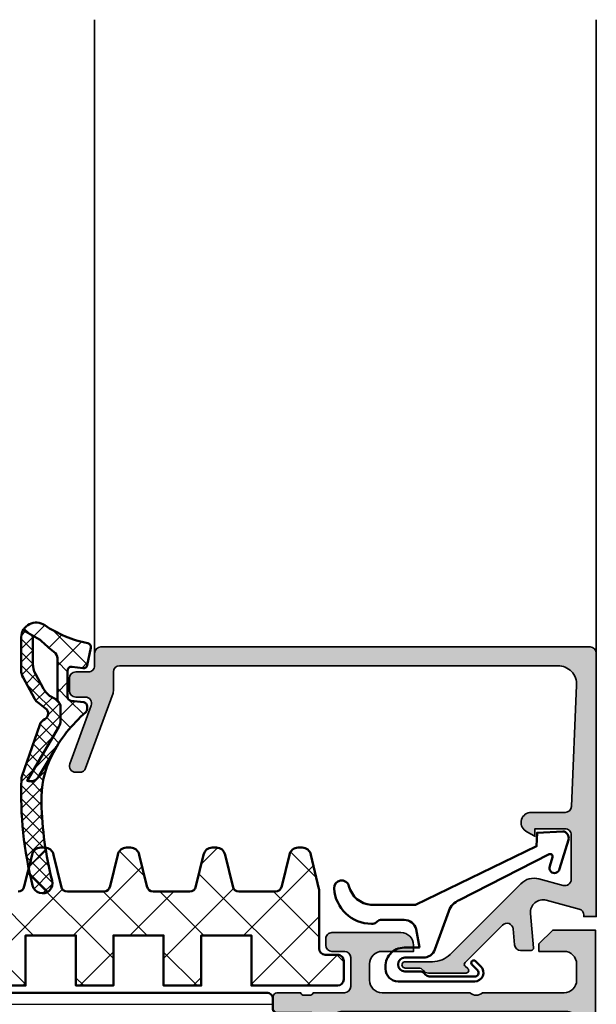
# Model space of a CAD drawing. Units: millimetres. Extents: x 2530 to 23610, y 389 to 3503.
# Drawn here: x 4059 to 4082, y 857 to 896 of the extents above; entities that cross this region are included whole.
import ezdxf

# ---------------------------------------------------------------- set-up
doc = ezdxf.new("R2010")
doc.units = ezdxf.units.MM
for name, color, linetype, lineweight in [('S03_AL_Kontur', 8, 'Continuous', 35), ('S04_AL_Schraffur', 253, 'Continuous', 25), ('S05_EPDM_Kontur', 43, 'Continuous', 50), ('S06_EPDM_Schraffur', 43, 'Continuous', 25), ('S07_Isolation_Kontur', 91, 'Continuous', 50), ('S08_Isolation_Schraffur', 91, 'Continuous', 25), ('S13_Zubehör_Kontur', 32, 'Continuous', 50)]:
    doc.layers.add(name, color=color, linetype=linetype, lineweight=lineweight)

# ---------------------------------------------------------------- blocks, each defined once
blk = doc.blocks.new('184090_s')
at = {"layer": 'S04_AL_Schraffur'}
h = blk.add_hatch(color=256, dxfattribs=at)
edge = h.paths.add_edge_path()
edge.add_arc((0.6163363064451103, -1.499999999999942), 0.4999999999999419, 15.10871089286766, 89.99999999999072)
edge.add_line((0.6163363064451914, -1), (0.5000152587890625, -1))
edge.add_line((0.5000152587890625, -1), (0.5000152587890625, 0))
edge.add_line((0.5000152587890625, 0), (21.49993896484375, 0))
edge.add_arc((21.49993625990321, -0.5000007975883134), 0.5000007975956301, 0.00022117012969147254, 89.99969003714108, ccw=False)
edge.add_line((21.99993705749512, -0.4999988675117493), (21.99993705749512, -39.49992370605469))
edge.add_arc((21.49993120695217, -39.49991785553769), 0.5000058505771796, 270.00088897848934, 359.9993295879806, ccw=False)
edge.add_line((21.49993896484375, -39.99992370605469), (20.49994087219238, -39.99992370605469))
edge.add_arc((20.4999389091687, -40.499921743031), 0.4999980369801685, 89.9997750531728, 180.0002249468276)
edge.add_line((19.99994087219238, -40.49992370605469), (19.99994087219238, -41.49991989135742))
edge.add_arc((19.49993733417013, -41.4999163533523), 0.5000035380347695, 270.0006239891238, 359.99959457734656, ccw=False)
edge.add_line((19.49994277954102, -41.99991989135742), (18.49994468688965, -41.99991989135742))
edge.add_arc((18.49995244624004, -41.49991213200703), 0.5000077594105954, 180.0008891422597, 269.99911085774033, ccw=False)
edge.add_line((17.99994468688965, -41.49991989135742), (17.99994468688965, -40.74392318725586))
edge.add_arc((17.49952877982757, -40.74429796520619), 0.5004160474038314, 0.04291068787082149, 109.9383405738438)
edge.add_line((17.32888256111983, -40.2738767831363), (12.67103836211481, -41.97024473402598))
edge.add_arc((12.50026611756198, -41.49998410530836), 0.5003081234914153, 180.0241002839295, 289.95817812407796, ccw=False)
edge.add_line((11.99995803833008, -41.50019454956055), (11.99995803833008, -41.18138489187731))
edge.add_arc((12.49995803833006, -41.18138489187745), 0.4999999999999805, 110.01025377473141, 179.9999999999845, ccw=False)
edge.add_line((12.32886388470979, -40.71156919333498), (18.31903302239812, -38.53011182220939))
edge.add_arc((18.49012717601811, -38.99992752075158), 0.4999999999996227, 89.99999999996618, 110.01025377471291, ccw=False)
edge.add_line((18.4901271760184, -38.49992752075195), (19.99994087219238, -38.49992752075195))
edge.add_arc((19.9999334277033, -37.99992007626287), 0.5000074445445052, 270.0008530629088, 359.9991469370908)
edge.add_line((20.49994087219238, -37.99992752075195), (20.49994087219238, -3.064993143081665))
edge.add_arc((19.00020432262398, -3.065355813576793), 1.499736593419397, 0.01385542569171596, 92.45576160717134)
edge.add_line((18.93594360351562, -1.566996574401855), (9.278464435204796, -1.980517069363032))
edge.add_arc((9.298614003347053, -2.478757998206596), 0.498648200910439, 92.31586040752025, 180.0271595854236)
edge.add_line((8.799965858459473, -2.478994369506836), (8.799965858459473, -5.312190532684326))
edge.add_arc((8.000887211362668, -5.188209733715087), 0.8086395505780745, 205.0969112045505, 351.18061212892155, ccw=False)
edge.add_line((7.268589973449707, -5.531194686889648), (6.899969100952148, -4.899989604949951))
edge.add_line((6.899969100952148, -4.899989604949951), (7.499969482421875, -4.899989128112793))
edge.add_line((7.499969482421875, -4.899989128112793), (7.499967575073242, -2.499994516372681))
edge.add_arc((6.999970578341807, -2.499992585991428), 0.4999969967351619, 359.9997787932741, 450.0000163002447)
edge.add_line((6.999970436096191, -1.999995589256287), (3.472488403320312, -2))
edge.add_arc((3.472513363562766, -2.500016988129631), 0.5000169887526236, 90.00286013591736, 194.999304964614)
edge.add_line((2.989532470703125, -2.629425048828125), (3.5091552734375, -4.568679809570312))
edge.add_arc((2.060265092422592, -4.956903243554989), 1.500000063778755, -45.000792170368186, 14.999796338253987, ccw=False)
edge.add_line((3.12091064453125, -6.017578125), (-2.514219665888731, -11.65270843541998))
edge.add_arc((-1.100006103515719, -13.06692199779303), 1.999999999999906, 134.9999999999994, 180.0000000000018)
edge.add_line((-3.100006103515625, -13.06692199779309), (-3.100006103515625, -15.23031616210938))
edge.add_arc((-3.349998474121094, -15.24584898042173), 0.2504744573917002, -183.5553978342955, 3.5553978342954906, ccw=False)
edge.add_line((-3.599990844726562, -15.23031616210938), (-3.599990611188559, -14.20180706540805))
edge.add_arc((-4.099875085708112, -14.19105996909857), 0.4999999879447739, 358.7683786018663, 413.1473179174392)
edge.add_arc((-3.500115496257254, -13.39087971761681), 0.5000000120550621, 178.7684058901993, 233.1473191860838, ccw=False)
edge.add_line((-4, -13.38013285886973), (-4, -10.37113524006963))
edge.add_arc((-3.800000000000037, -10.37113524006964), 0.1999999999999633, 42.14404596600809, 179.9999999999985, ccw=False)
edge.add_line((-3.651707953351206, -10.23693587754997), (-3.453193219216246, -10.45629724903529))
edge.add_arc((-3.304901172567502, -10.32209788651566), 0.1999999999998668, 222.1440459660145, 314.9457244906123)
edge.add_line((-3.163613846281805, -10.46365314579975), (-0.1784737706184387, -7.484163284301758))
edge.add_arc((-0.5320211618931978, -7.130615319408283), 0.49999192129224, 314.9999535198029, 445.0013822349447)
edge.add_line((-0.4884560108184814, -6.632524967193604), (-1.743575930595398, -6.529022216796875))
edge.add_arc((-1.700000365970287, -6.030928096721822), 0.4999965822740578, 180.0001683026745, 265.00023108090056, ccw=False)
edge.add_line((-2.199996948242188, -6.030929565429688), (-2.199996948242188, -5.201645587302664))
edge.add_arc((-1.999996948242252, -5.201645587302632), 0.1999999999999351, 84.94662429488301, 180.0000000000092, ccw=False)
edge.add_line((-1.98238019991436, -5.002422972676868), (0.7532257437705994, -5.244325637817383))
edge.add_arc((0.8403832473466619, -4.248128392051542), 1.000002691446908, 264.9999122183182, 375.000172951055)
edge.add_line((1.806310892105103, -3.989305734634399), (1.09905281356555, -1.369674354966492))
at = {"layer": 'S03_AL_Kontur'}
blk.add_lwpolyline([(1.09905281356555, -1.369674354966492, 0.338925345331774), (0.6163363064451914, -1), (0.5000152587890625, -1), (0.5000152587890625, 0), (21.49993896484375, 0, -0.4142108472498762), (21.99993705749512, -0.4999988675117493), (21.99993705749512, -39.49992370605469, -0.4142055908676516), (21.49993896484375, -39.99992370605469), (20.49994087219238, -39.99992370605469, 0.414215862209293), (19.99994087219238, -40.49992370605469), (19.99994087219238, -41.49991989135742, -0.4142083000802957), (19.49994277954102, -41.99991989135742), (18.49994468688965, -41.99991989135742, -0.4142044718989379), (17.99994468688965, -41.49991989135742), (17.99994468688965, -40.74392318725586, 0.51998726952591), (17.32888256111983, -40.2738767831363), (12.67103836211481, -41.97024473402598, -0.5202015180963121), (11.99995803833008, -41.50019454956055), (11.99995803833008, -41.18138489187731, -0.3152496012351438), (12.32886388470979, -40.71156919333498), (18.31903302239812, -38.53011182220939, -0.0875337466908925), (18.4901271760184, -38.49992752075195), (19.99994087219238, -38.49992752075195, 0.4142048407683667), (20.49994087219238, -37.99992752075195), (20.49994087219238, -3.064993143081665, 0.426752279712021), (18.93594360351562, -1.566996574401855), (9.278464435204796, -1.980517069363032, 0.4025616464137969), (8.799965858459473, -2.478994369506836), (8.799965858459473, -5.312190532684326, -0.7405264122576171), (7.268589973449707, -5.531194686889648), (6.899969100952148, -4.899989604949951), (7.499969482421875, -4.899989128112793), (7.499967575073242, -2.499994516372681, 0.4142147764976182), (6.999970436096191, -1.999995589256287), (3.472488403320312, -2, 0.49312614132913), (2.989532470703125, -2.629425048828125), (3.5091552734375, -4.568679809570312, -0.2679519446498705), (3.12091064453125, -6.017578125), (-2.514219665888731, -11.65270843541998, 0.198912367379669), (-3.100006103515625, -13.06692199779309), (-3.100006103515625, -15.23031616210938, -1.064061575398467), (-3.599990844726562, -15.23031616210938), (-3.599990611188559, -14.20180706540805, 0.2418281901543504), (-3.799995293783468, -13.79096985632395, -0.2418280699825772), (-4, -13.38013285886973), (-4, -10.37113524006963, -0.6863559547475292), (-3.651707953351206, -10.23693587754997), (-3.453193219216246, -10.45629724903529, 0.428609216825647), (-3.163613846281805, -10.46365314579975), (-0.1784737706184387, -7.484163284301758, 0.6370790248881326), (-0.4884560108184814, -6.632524967193604), (-1.743575930595398, -6.529022216796875, -0.3888790471989728), (-2.199996948242188, -6.030929565429688), (-2.199996948242188, -5.201645587302664, -0.4402885455527625), (-1.98238019991436, -5.002422972676868), (0.7532257437705994, -5.244325637817383, 0.5205684965086486), (1.806310892105103, -3.989305734634399)], format="xyb", close=True, dxfattribs=at)
blk = doc.blocks.new('203102_s_a')
at = {"layer": 'S13_Zubehör_Kontur'}
blk.add_lwpolyline([(-2.571075439453125, 1.183913707733155, 0.1870180861293684), (-2.410064697265619, 0.8605494499206207, -0.2988987452122018), (-2.17108154296875, 0.3967432975769045), (-2.17108154296875, -0.7532811164855949, 0.9999999999999999), (-1.071075439453125, -0.7532811164855949), (-1.071075439453125, 0.6967310905456552, -0.3155744988159564), (-0.4128303288142404, 1.636121752127141), (2.639921665191649, 2.745755195617677, 0.2084187098904126), (3.509921550750731, 3.57275581359863), (7.163942905059012, 10.72889478457065, 0.6620379591667331), (6.927429803476321, 11.01113335270548), (6.207648277282713, 10.79141998291016, -1.103660105810176), (5.999925613403321, 11.56449699401855), (8.331171989440916, 12.2771987915039, -0.4942764695981427), (8.988870620727539, 11.82204818725587), (8.881485939025879, 9.773014068603514), (7.803542137145995, 9.735348701477044), (3.128921508789062, 0.09675550460815589), (3.128921508789062, -3.465072631835934, 0.3174689562187529), (4.628112168667347, -5.219029661555255, -0.908614038492105), (4.446001360361297, -6.399576478185109, -0.3975098867702764), (1.628894081747813, -3.416047441643268, -0.2056385487747682), (1.740066528320313, -3.044570684432983, 0.2100030202732278), (1.928924560546876, -2.700424432754517), (1.928924560546875, -0.826447963714599, 0.3394538220129616), (1.187743663787842, 0.1394777297973632), (-0.2710754871368409, 0.3967070579528811), (-0.2710754871368409, -0.8114857673645037, -0.4499140463727664), (-1.971084594726563, -2.303268671035766, -0.4141686258979999), (-2.971084594726562, -1.303268432617187), (-2.971084594726564, 4.803392143722458, -0.6685624710560516), (-1.775584834161962, 5.297841319351683), (-1.347564697265625, 4.868911743164063, -0.9998158445119428), (-1.630401611328125, 4.586074829101562), (-2.074325561523438, 5.030044555664062, 0.6902169872725703), (-2.571075439453125, 4.769302368164062)], format="xyb", close=True, dxfattribs=at)
blk = doc.blocks.new('288429_s')
at = {"layer": 'S08_Isolation_Schraffur'}
h = blk.add_hatch(dxfattribs=at)
h.set_pattern_fill('NETZ', color=256, scale=3.2, angle=45)
h.set_pattern_definition([(45, (3.267847965560122e-06, -0.1177106324853341), (-2.262741699796952, 2.262741699796952), []), (135, (3.267847965560122e-06, -0.1177106324853341), (-2.262741699796952, -2.262741699796952), [])])
edge = h.paths.add_edge_path()
edge.add_line((53.50653063278541, -20.6996169844128), (60.37034169953574, -20.69961698435663))
edge.add_arc((60.37034169953488, -20.20821698435819), 0.4913999999984426, 270.0000000001011, 360.0000000000021)
edge.add_line((60.86174169953332, -20.20821698435817), (60.86174169953332, -18.73401698435732))
edge.add_arc((60.37034169953331, -18.73401698435732), 0.4914000000000129, 0, 90)
edge.add_line((60.37034169953331, -18.2426169843573), (59.38754169953339, -18.2426169843573))
edge.add_arc((59.38754169953339, -17.75121698435736), 0.491399999999949, 180, 270, ccw=False)
edge.add_line((58.89614169953344, -17.75121698435736), (58.89614169953331, -13.10457255086238))
edge.add_arc((58.39614169953331, -13.10457255086238), 0.5, 6.106664988409952e-13, 13.36477084996052)
edge.add_line((58.88260079349001, -12.98899768375525), (58.23852631806994, -10.27806326007091))
edge.add_arc((57.54916089096136, -10.39961698443773), 0.7000000000000306, 9.999999999996323, 89.99999999999767)
edge.add_line((57.54916089096139, -9.699616984437698), (57.22390037460958, -9.699616984437757))
edge.add_arc((57.2239003746095, -10.3996169844377), 0.699999999999946, 89.99999999999304, 169.9999999999946)
edge.add_line((56.53453494750102, -10.2780632600708), (55.91591205864035, -12.78644800286561))
edge.add_arc((55.42350818213423, -12.69962391403214), 0.5000000000000139, 270.0000000000008, 349.99999999999943, ccw=False)
edge.add_line((55.42350818213424, -13.19962391403216), (52.50955308343649, -13.19962391403222))
edge.add_arc((52.50955308343657, -12.69962391403221), 0.5000000000000142, 189.9999999999932, 269.999999999991, ccw=False)
edge.add_line((52.01714920693044, -12.78644800286562), (51.3985263180699, -10.27806326007085))
edge.add_arc((50.70916089096137, -10.39961698443767), 0.6999999999999756, 9.999999999997561, 89.99999999999827)
edge.add_line((50.70916089096139, -9.6996169844377), (50.38390037460958, -9.699616984437757))
edge.add_arc((50.3839003746095, -10.3996169844377), 0.699999999999946, 89.99999999999304, 169.9999999999946)
edge.add_line((49.69453494750102, -10.2780632600708), (49.07591205864036, -12.78644800286561))
edge.add_arc((48.58350818213426, -12.69962391403211), 0.4999999999999976, 269.99999999999835, 349.999999999996, ccw=False)
edge.add_line((48.58350818213425, -13.1996239140321), (45.66955308343655, -13.19962391403211))
edge.add_arc((45.66955308343656, -12.69962391403215), 0.4999999999999609, 190.0000000000009, 269.9999999999992, ccw=False)
edge.add_line((45.1771492069305, -12.78644800286561), (44.55852631806983, -10.27806326007062))
edge.add_arc((43.86916089096136, -10.39961698443751), 0.6999999999999322, 10.00000000000424, 90.00000000000173)
edge.add_line((43.86916089096134, -9.699616984437588), (43.54390037460946, -9.699616984437588))
edge.add_arc((43.54390037460948, -10.39961698443755), 0.6999999999999638, 90.00000000000173, 170.0000000000034)
edge.add_line((42.85453494750097, -10.27806326007075), (42.2359120586403, -12.78644800286539))
edge.add_arc((41.74350818213417, -12.69962391403191), 0.5000000000000221, 270, 349.9999999999988, ccw=False)
edge.add_line((41.74350818213417, -13.19962391403193), (38.82955308343654, -13.19962391403211))
edge.add_arc((38.82955308343656, -12.69962391403214), 0.4999999999999609, 189.9999999999997, 269.99999999999756, ccw=False)
edge.add_line((38.3371492069305, -12.7864480028656), (37.71852631806983, -10.27806326007063))
edge.add_arc((37.02916089096136, -10.39961698443753), 0.6999999999999408, 10.00000000000485, 90.0000000000029)
edge.add_line((37.02916089096132, -9.699616984437586), (36.70390037460945, -9.699616984437586))
edge.add_arc((36.70390037460947, -10.39961698443756), 0.6999999999999691, 90.00000000000173, 170.0000000000029)
edge.add_line((36.01453494750096, -10.27806326007074), (35.39591205864029, -12.78644800286539))
edge.add_arc((34.90350818213413, -12.69962391403194), 0.5000000000000516, 270.0000000000049, 350.0000000000031, ccw=False)
edge.add_line((34.90350818213417, -13.19962391403199), (31.98955308343659, -13.19962391403199))
edge.add_arc((31.98955308343664, -12.69962391403195), 0.5000000000000391, 189.9999999999961, 269.9999999999943, ccw=False)
edge.add_line((31.49714920693049, -12.78644800286539), (30.87852631806982, -10.27806326007063))
edge.add_arc((30.18916089096124, -10.39961698443751), 0.7000000000000383, 10.00000000000153, 90.0000000000029)
edge.add_line((30.1891608909612, -9.699616984437474), (29.86390037460967, -9.699616984437359))
edge.add_arc((29.8639003746096, -10.39961698443743), 0.7000000000000668, 89.99999999999449, 169.9999999999958)
edge.add_line((29.174534947501, -10.27806326007051), (28.55591205864034, -12.78644800286533))
edge.add_arc((28.06350818213414, -12.69962391403184), 0.500000000000098, 270.00000000000364, 349.9999999999987, ccw=False)
edge.add_line((28.06350818213417, -13.19962391403194), (25.14955308343659, -13.19962391403199))
edge.add_arc((25.14955308343664, -12.69962391403195), 0.5000000000000426, 189.9999999999963, 269.9999999999943, ccw=False)
edge.add_line((24.65714920693049, -12.78644800286539), (24.03852631806981, -10.27806326007063))
edge.add_arc((23.34916089096124, -10.39961698443751), 0.7000000000000316, 10.00000000000177, 90.00000000000318)
edge.add_line((23.3491608909612, -9.699616984437473), (23.02390037460967, -9.699616984437359))
edge.add_arc((23.0239003746096, -10.39961698443743), 0.7000000000000668, 89.99999999999449, 169.9999999999958)
edge.add_line((22.334534947501, -10.27806326007051), (21.71591205864033, -12.78644800286533))
edge.add_arc((21.22350818213417, -12.69962391403182), 0.5000000000000636, 270.0000000000004, 349.99999999999534, ccw=False)
edge.add_line((21.22350818213417, -13.19962391403188), (18.3095530834367, -13.19962391403182))
edge.add_arc((18.30955308343665, -12.69962391403187), 0.4999999999999556, 190.0000000000077, 270.0000000000057, ccw=False)
edge.add_line((17.8171492069306, -12.78644800286539), (17.19852631806992, -10.2780632600704))
edge.add_arc((16.50916089096142, -10.39961698443733), 0.6999999999999746, 10.00000000000717, 90.00000000000843)
edge.add_line((16.50916089096132, -9.699616984437359), (16.18390037460944, -9.69961698443736))
edge.add_arc((16.18390037460949, -10.39961698443729), 0.6999999999999282, 90.00000000000378, 170.0000000000053)
edge.add_line((15.494534947501, -10.27806326007051), (14.87591205864033, -12.78644800286538))
edge.add_arc((14.38350818213415, -12.69962391403178), 0.500000000000097, 269.99999999998903, 349.99999999998647, ccw=False)
edge.add_line((14.38350818213405, -13.19962391403188), (11.00613448945134, -13.19962391403207))
edge.add_arc((11.0061344894513, -12.69962391403208), 0.4999999999999982, 225.0000000000534, 270.00000000000387, ccw=False)
edge.add_line((10.65258109885836, -13.05317730462568), (4.986069427258615, -7.386665633036373))
edge.add_arc((5.33354169953335, -7.03919336076097), 0.4913999999999999, 179.9999999999999, 225.0000000000551, ccw=False)
edge.add_line((4.84214169953335, -7.039193360760969), (4.84214169953335, -4.483416984446612))
edge.add_arc((4.350741699533352, -4.483416984446585), 0.4913999999999978, 359.9999999999968, 449.9999999999999)
edge.add_line((4.350741699533353, -3.992016984446587), (-0.07185830046666819, -3.992016984446642))
edge.add_arc((-0.07185830046666813, -3.500616984446645), 0.4913999999999965, 180, 270, ccw=False)
edge.add_line((-0.5632583004666645, -3.500616984446645), (-0.5632583004666927, -3.009216984446701))
edge.add_arc((-1.054658300466804, -3.009216984446701), 0.4914000000001115, 0, 89.99999999999994)
edge.add_line((-1.054658300466804, -2.51781698444659), (-1.546058300466649, -2.517816984446589))
edge.add_arc((-1.546058300466649, -3.009216984446602), 0.4914000000000129, 90.00000000000006, 180)
edge.add_line((-2.037458300466661, -3.009216984446603), (-2.03745830046666, -9.193872439917117))
edge.add_arc((-1.546058300466444, -9.193872439917056), 0.4914000000002168, 180.000000000007, 225.0000000000649)
edge.add_line((-1.893530572741273, -9.541344712192673), (9.11829509011714, -20.5531703750308))
edge.add_arc((9.471848480710085, -20.1996169844372), 0.4999999999999952, 225.0000000000528, 270.0000000001162)
edge.add_line((9.471848480711099, -20.6996169844372), (21.5065306327854, -20.6996169844128))
edge.add_line((21.5065306327854, -20.6996169844128), (21.50653063278541, -16.6996169844128))
edge.add_line((21.50653063278541, -16.6996169844128), (25.50653063278541, -16.6996169844128))
edge.add_line((25.50653063278541, -16.6996169844128), (25.50653063278541, -20.69961698440934))
edge.add_line((25.50653063278541, -20.69961698440934), (28.50653063278541, -20.6996169844128))
edge.add_line((28.50653063278541, -20.6996169844128), (28.50653063278541, -16.6996169844128))
edge.add_line((28.50653063278541, -16.6996169844128), (32.50653063278541, -16.6996169844128))
edge.add_line((32.50653063278541, -16.6996169844128), (32.50653063278541, -20.69961698439722))
edge.add_line((32.50653063278541, -20.69961698439722), (35.50653063278541, -20.6996169844128))
edge.add_line((35.50653063278541, -20.6996169844128), (35.50653063278541, -16.6996169844128))
edge.add_line((35.50653063278541, -16.6996169844128), (39.50653063278541, -16.6996169844128))
edge.add_line((39.50653063278541, -16.6996169844128), (39.50653063278541, -20.69961698438512))
edge.add_line((39.50653063278541, -20.69961698438512), (42.50653063278541, -20.6996169844128))
edge.add_line((42.50653063278541, -20.6996169844128), (42.50653063278541, -16.6996169844128))
edge.add_line((42.50653063278541, -16.6996169844128), (46.50653063278541, -16.6996169844128))
edge.add_line((46.50653063278541, -16.6996169844128), (46.50653063278541, -20.69961698437301))
edge.add_line((46.50653063278541, -20.69961698437301), (49.50653063278541, -20.6996169844128))
edge.add_line((49.50653063278541, -20.6996169844128), (49.50653063278541, -16.6996169844128))
edge.add_line((49.50653063278541, -16.6996169844128), (53.50653063278541, -16.6996169844128))
edge.add_line((53.50653063278541, -16.6996169844128), (53.50653063278541, -20.6996169844128))
at = {"layer": 'S07_Isolation_Kontur'}
blk.add_lwpolyline([(32.50653063278541, -20.69961698439722), (35.50653063278541, -20.6996169844128), (35.50653063278541, -16.6996169844128), (39.50653063278541, -16.6996169844128), (39.50653063278541, -20.69961698438512), (42.50653063278541, -20.6996169844128), (42.50653063278541, -16.6996169844128), (46.50653063278541, -16.6996169844128), (46.50653063278541, -20.69961698437301), (49.50653063278541, -20.6996169844128), (49.50653063278541, -16.6996169844128), (53.50653063278541, -16.6996169844128), (53.50653063278541, -20.6996169844128), (60.37034169953574, -20.69961698435663, 0.4142135623725932), (60.86174169953332, -20.20821698435817), (60.86174169953332, -18.73401698435732, 0.414213562373095), (60.37034169953331, -18.2426169843573), (59.38754169953339, -18.2426169843573, -0.414213562373095), (58.89614169953344, -17.75121698435736), (58.89614169953331, -13.10457255086238, 0.05838100594126754), (58.88260079349001, -12.98899768375525), (58.23852631806994, -10.27806326007091, 0.36397023426621), (57.54916089096139, -9.699616984437698), (57.22390037460958, -9.699616984437757, 0.3639702342662092), (56.53453494750102, -10.2780632600708), (55.91591205864035, -12.78644800286561, -0.3639702342661936), (55.42350818213424, -13.19962391403216), (52.50955308343649, -13.19962391403222, -0.3639702342661928), (52.01714920693044, -12.78644800286562), (51.3985263180699, -10.27806326007085, 0.3639702342662081), (50.70916089096139, -9.6996169844377), (50.38390037460958, -9.699616984437757, 0.3639702342662092), (49.69453494750102, -10.2780632600708), (49.07591205864036, -12.78644800286561, -0.3639702342661911), (48.58350818213425, -13.1996239140321), (45.66955308343655, -13.19962391403211, -0.3639702342661921), (45.1771492069305, -12.78644800286561), (44.55852631806983, -10.27806326007062, 0.363970234266193), (43.86916089096134, -9.699616984437588), (43.54390037460946, -9.699616984437588, 0.3639702342662081), (42.85453494750097, -10.27806326007075), (42.2359120586403, -12.78644800286539, -0.3639702342661946), (41.74350818213417, -13.19962391403193), (38.82955308343654, -13.19962391403211, -0.3639702342661921), (38.3371492069305, -12.7864480028656), (37.71852631806983, -10.27806326007063, 0.363970234266193), (37.02916089096132, -9.699616984437586), (36.70390037460945, -9.699616984437586, 0.3639702342662081), (36.01453494750096, -10.27806326007074), (35.39591205864029, -12.78644800286539, -0.3639702342661938), (34.90350818213417, -13.19962391403199)], format="xyb", dxfattribs=at)
blk = doc.blocks.new('284834_s_4')
at = {"layer": 'S06_EPDM_Schraffur'}
h = blk.add_hatch(dxfattribs=at)
h.set_pattern_fill('NETZ', color=256, scale=1.5, angle=45)
h.set_pattern_definition([(45, (4.618527782440651e-14, -6.217248937900877e-14), (-1.060660171779821, 1.060660171779821), []), (135, (4.618527782440651e-14, -6.217248937900877e-14), (-1.060660171779821, -1.060660171779821), [])])
h.paths.add_polyline_path([(-4.292322108936627, -1.88685411079482), (-4.418974105959659, -0.863689934999007, 0.3785845113067359), (-4.716701791131083, -0.6005440457937592), (-4.986091236170306, -0.6005440457937876, 0.2178148089074651), (-5.213024652356079, -0.7043267564988636, -0.07890133644020479), (-7.970923381065131, -3.029082521080829), (-10.35512309528816, -4.467681175653217, 0.3585867476476852), (-10.67235506620711, -5.366537785044335), (-6.380809303647208, -2.850357785034623, -0.133355478787174), (-5.875023040656185, -2.713016614566646), (-4.895486040946036, -2.713016614566646, -0.2332227197928231), (-4.269112976655105, -2.965980581424452), (-0.9081767676219208, -2.966961065090976, -0.2525647939278574), (-0.4067045990185072, -3.237528728917601, 0.02003485987901888), (0.5350520609075495, -4.304575527566305, -0.06734318113443603), (0.6000977311042455, -4.389865241365447), (1.338039694991085, -5.687538020746024, 0.4343098752681631), (1.729606453317206, -3.977942387288328, -0.09903865282443344), (0.2890333356856907, -0.540701028489428, 0.418974036814012), (-0.06921829164816629, -0.3070853155011317), (-1.462232569091338, -0.5777107992914292, 0.3995863500300293), (-1.702014044668953, -0.914568493142701), (-1.588474334598811, -1.812360139656368, -0.4515576509577187), (-1.886103702963691, -2.150000000000068), (-3.99459442376526, -2.150000000000068, -0.3785845113067052)])
h = blk.add_hatch(dxfattribs=at)
h.set_pattern_fill('NETZ', color=256, scale=0.75, angle=45)
h.set_pattern_definition([(45, (0, 0), (-0.5303300858899106, 0.5303300858899107), []), (135, (0, 0), (-0.5303300858899107, -0.5303300858899106), [])])
h.paths.add_polyline_path([(-10.35512309528814, -4.467681175653202), (-7.970923381065081, -3.029082521080751, -0.01717816299295799), (-8.660915494174658, -3.413727108565745, -0.1224070380123888), (-12.42967384891433, -4.244324722383929, -0.05543648981653529), (-18.63566311855443, -3.386669831167178, 1.002396834461796), (-19.05412876201825, -4.930733889962138, 0.0716282397202381), (-10.56669275618786, -5.834076501446472, 0.07380257150905672), (-10.3357883320697, -5.790996225201032), (-6.203197273518225, -4.367214242073701, 0.1945354005817376), (-5.750699159700684, -3.973485674674669, -0.55818124859497), (-4.902400595487012, -3.90366084103481), (-4.499416809097415, -4.450921784162057, 0.10951781168328), (-4.108173432234397, -4.792626617894345), (-2.441550573791062, -5.70255852487197, 0.1256080159683955), (-1.86642538418981, -5.849313691735807), (0.7770782648668106, -5.849134311499347, 0.1234735650925043), (1.33803969499111, -5.687538020746004), (0.8998821958985381, -4.917036968523666), (-1.341667188031906, -4.919885342704822, -0.1254845110397519), (-2.155951102753436, -4.713357538150322), (-3.337312259879411, -4.070953698045784, -0.1095178116832543), (-3.892390636551866, -3.587808806032084), (-4.177048692848725, -3.093430734622625, 0.2883115770488477), (-4.895486040946034, -2.713016614566646), (-5.875023040656181, -2.713016614566646, 0.1333554787871751), (-6.38080930364721, -2.850357785034624), (-10.67235506620711, -5.366537785044335, -0.3585867476476977)])
at = {"layer": 'S05_EPDM_Kontur'}
blk.add_lwpolyline([(-1.866425384189721, -5.849313691735807, -0.1256080159684032), (-2.441550573791016, -5.702558524871995), (-4.108173432234548, -4.792626617894262, -0.1095178116832411), (-4.499416809097408, -4.450921784162068), (-4.902400595487062, -3.903660841034741, 0.5581812485949139), (-5.750699159700684, -3.973485674674668, -0.1945354005817277), (-6.203197273518196, -4.367214242073691), (-10.33578833206958, -5.79099622520099, -0.07387214856912423), (-10.56691404415029, -5.834084687254011, -0.07144406046741147), (-19.03307107286453, -4.936081273782014, -1.016104089030733), (-18.6356631185546, -3.386669831167131, 0.05543648981663499), (-12.42967384890325, -4.244324722384226, 0.1224070380120401), (-8.66091549417457, -3.4137271085657, 0.09620990040968319), (-5.213024652356022, -0.7043267564988351, -0.2178148089074611), (-4.986091236170363, -0.6005440457937876), (-4.716701791131083, -0.6005440457937592, -0.3785845113067394), (-4.418974105959659, -0.8636899349989218), (-4.292322108936627, -1.88685411079482, 0.3785845113067069), (-3.994594423765317, -2.150000000000068), (-1.886103702963691, -2.150000000000096, 0.4515576509577157), (-1.588474334598811, -1.812360139656425), (-1.702014044668896, -0.9145684931426157, -0.3995863500300081), (-1.462232569091338, -0.5777107992914576), (-0.06921829164822313, -0.3070853155011033, -0.4189740368140299), (0.289033335685577, -0.5407010284893712, 0.0990386528244296), (1.729606453317206, -3.977942387288385, -0.5893899407587327), (0.7770782648668053, -5.849134311499347)], format="xyb", close=True, dxfattribs=at)
for points in [[(0.8998821958985452, -4.917036968523666), (-1.341667188031874, -4.919885342704822, -0.1254845110397557), (-2.155951102753431, -4.713357538150325), (-3.337312259879479, -4.070953698045747, -0.1095178116832417), (-3.892390636551863, -3.587808806032092), (-4.177048692848711, -3.093430734622649, 0.2883115770488582), (-4.895486040946036, -2.713016614566646), (-5.875023040656185, -2.713016614566646, 0.1333554787871737), (-6.380809303647208, -2.850357785034623), (-10.67235506620711, -5.366537785044335, -0.3585867476476867), (-10.35512309528816, -4.467681175653217), (-7.970923381065131, -3.029082521080829)], [(-4.269112976655105, -2.965980581424452), (-0.9081767676216934, -2.966961065090976, -0.2525647939281162), (-0.4067045990180524, -3.23752872891817, 0.02003485987900707), (0.5350520609074927, -4.304575527566248, -0.06734318113447782), (0.6000977311041886, -4.389865241365447), (1.338039617576943, -5.687537884612999)]]:
    blk.add_lwpolyline(points, format="xyb", dxfattribs=at)
blk = doc.blocks.new('346290_s')
at = {"layer": 'S04_AL_Schraffur'}
h = blk.add_hatch(color=256, dxfattribs=at)
edge = h.paths.add_edge_path()
edge.add_arc((-46.29958263539736, -32.6208889958936), 0.1199999999999974, 89.99990065165463, 179.9999999999966, ccw=False)
edge.add_line((-46.29958242732267, -32.50088899589378), (-41.99956458383466, -32.50089645193426))
edge.add_arc((-41.99954914674147, -33.00088101466372), 0.4999845629677702, -0.0008947443081979145, 90.0017690151924, ccw=False)
edge.add_line((-41.49956458383467, -33.00088882253972), (-41.49956458383467, -33.70089340017645))
edge.add_line((-41.49956458383467, -33.70089340017645), (-42.88780921274093, -36.10541152761787))
edge.add_arc((-42.76396326395437, -36.16332005535888), 0.1367158243071119, 154.9399071397933, 275.586773451492)
edge.add_arc((-43.23741930792119, -31.32313696502278), 4.999999999999935, 275.586773451492, 342.2389949764135)
edge.add_arc((-37.99956423294668, -33.00089680282231), 0.5000003508881714, 90.00004020877492, 162.2389949764134, ccw=False)
edge.add_line((-37.99956458383468, -32.50089645193427), (-34.94903128915704, -32.50089645193427))
edge.add_arc((-34.94902847052242, -32.00087554155719), 0.5000209103850186, 269.9996770217718, 283.9989856257524)
edge.add_line((-34.82807105356124, -32.48604583547917), (-10.25898962147023, -26.36028753492095))
edge.add_arc((-10.30737398791438, -26.16622838650532), 0.2000000000000056, 283.999996257486, 389.9999122478569)
edge.add_line((-10.13416875400131, -26.06622865178007), (-11.50003093057539, -23.70047759817449))
edge.add_line((-11.50003093057539, -23.70047759817449), (-11.50003093057539, -23.00046539114325))
edge.add_arc((-11.000540159535, -23.00038722879412), 0.4994907771559735, 90.00197289965672, 180.008965876739, ccw=False)
edge.add_line((-11.00055735879803, -22.50089645193426), (-6.700066016011874, -22.50088899507598))
edge.add_arc((-6.700065807937274, -22.6208889950758), 0.1200000000000002, 1.5916157281026244e-12, 90.00009934830348, ccw=False)
edge.add_line((-6.580065807937274, -22.6208889950758), (-6.580065807937274, -25.38044813235418))
edge.add_arc((-6.280065807937259, -25.38044813235418), 0.3000000000000149, 179.9999999999993, 269.9999999999993)
edge.add_line((-6.280065807937262, -25.68044813235419), (-5.300091488894481, -25.68044813235418))
edge.add_arc((-5.300091488894481, -25.38044813235419), 0.2999999999999972, 270, 360)
edge.add_line((-5.000091488894483, -25.38044813235419), (-5.000091488894483, -23.50043713234568))
edge.add_arc((-4.921224393251314, -23.23289379182274), 0.2789255417371513, 178.8371299271128, 253.575405444645, ccw=False)
edge.add_line((-5.200092488894484, -23.22723313234567), (-5.200092488894484, -22.77363913234568))
edge.add_arc((-4.921255042351434, -22.7679707243473), 0.2788950563274371, 106.41987641949339, 181.1645893740991, ccw=False)
edge.add_line((-5.000091488894483, -22.50045013235418), (-4.999893124636671, -20.00045013235419))
edge.add_arc((-4.499798604233464, -20.00054465275739), 0.5000945293356245, 90.01082919307328, 179.9891708069252, ccw=False)
edge.add_line((-4.499893124636657, -19.50045013235419), (-2.199577267703077, -19.50045013235419))
edge.add_arc((-2.199611872260435, -20.00049987676073), 0.5000497456038987, 0.004388456170090649, 89.99603500430197, ccw=False)
edge.add_line((-1.699562128123304, -20.00046157644597), (-1.699577386912367, -21.00046157644599))
edge.add_arc((-1.199554863930595, -21.00043905346421), 0.5000225234890335, 180.0025808273377, 269.9974191726641)
edge.add_line((-1.199577386912352, -21.50046157644598), (-0.6995773273077219, -21.50046157644598))
edge.add_arc((-0.6995498224543147, -21.00087819600738), 0.4995833811957488, 269.9968455475573, 360.0009687568304)
edge.add_line((-0.1999664413299769, -21.0008697490534), (-0.1999664413299769, -15.50051116751043))
edge.add_arc((-1.199699656072222, -15.50024439666411), 0.9997332503350823, 359.9847110779125, 450.0117943199857)
edge.add_line((-1.19990545087721, -14.50051116751043), (-1.700073297556898, -14.50048064993231))
edge.add_line((-1.700073297556898, -14.50048064993231), (-1.700073297556898, -17.00048064993231))
edge.add_arc((-2.700242564134784, -17.00031138337461), 1.000169280901045, 270.0097034481526, 359.99030338203676, ccw=False)
edge.add_line((-2.700073178347608, -18.00048064993231), (-4.000091488894469, -18.00048064993231))
edge.add_arc((-3.999898661126609, -17.00031834516153), 1.000162323359032, 180.0092978691397, 269.98895357575293, ccw=False)
edge.add_line((-5.000060971316358, -17.00048064993231), (-5.000060971316358, -10.00048064993231))
edge.add_arc((-4.475084956002995, -9.500480649932307), 0.7249826319673438, 136.3958737699943, 223.6041262300057, ccw=False)
edge.add_line((-5.000060971316358, -9.000480649932307), (-5.000091488894483, -2.500480649932307))
edge.add_arc((-4.000184989738758, -2.500387145768952), 0.9999065035276489, 89.99289360337337, 180.0053578948792, ccw=False)
edge.add_line((-4.000060971316358, -1.500480649932307), (-2.700073178347608, -1.500480649932307))
edge.add_arc((-2.699915998183111, -2.500323350577264), 0.9998427129997027, -0.009014006987399625, 90.00900717679781, ccw=False)
edge.add_line((-1.700073297556898, -2.500480649932307), (-1.700073297556898, -4.500450132354182))
edge.add_line((-1.700073297556898, -4.500450132354182), (-1.100036676463148, -4.50048064993231))
edge.add_line((-1.100036676463148, -4.50048064993231), (-6.104378489624196e-05, -3.400382993682307))
edge.add_line((-6.104378489624196e-05, -3.400382993682307), (0, 0))
edge.add_line((0, 0), (-74.50006049447921, -0.000480649932306676))
edge.add_arc((-74.50014468594779, -1.500396458463741), 1.499915810894302, 89.9967839422801, 180.0032160577198)
edge.add_line((-76.00006049447923, -1.500480649932314), (-76.00006049447921, -4.500480649932307))
edge.add_line((-76.00006049447921, -4.500480649932307), (-74.00006049447921, -4.500480649932307))
edge.add_arc((-74.00019218588429, -4.000348965633282), 0.5001317016370838, 270.0150867496928, 359.9884102004427)
edge.add_line((-73.50006049447921, -4.000450132354182), (-73.50006049447921, -3.500480649932307))
edge.add_line((-73.50006049447921, -3.500480649932307), (-74.50006049447921, -3.500480649932307))
edge.add_line((-74.50006049447921, -3.500480649932307), (-74.50006049447921, -2.500480649932307))
edge.add_arc((-73.50016687570022, -2.500374268711306), 0.999893624438082, 89.99390415655688, 180.0060958434431, ccw=False)
edge.add_line((-73.50006049447921, -1.500480649932307), (-69.50006049447921, -1.500480649932307))
edge.add_arc((-69.49993758323882, -2.500357735406518), 0.9998770930287264, -0.005294605892117943, 90.00704316100081, ccw=False)
edge.add_line((-68.5000604944792, -2.500450132354175), (-68.5000604944792, -3.500480649932307))
edge.add_line((-68.5000604944792, -3.500480649932307), (-69.5000604944792, -3.500480649932307))
edge.add_line((-69.5000604944792, -3.500480649932307), (-69.5000604944792, -4.000480649932307))
edge.add_arc((-68.99994577600802, -4.000365931461118), 0.5001147316284899, 180.013142752799, 269.9868572472002)
edge.add_line((-69.00006049447921, -4.500480649932307), (-66.2000116663542, -4.500480649932307))
edge.add_arc((-66.2000116663542, -4.000480649932307), 0.5, 270, 450)
edge.add_line((-66.2000116663542, -3.500480649932307), (-66.5000604944792, -3.500480649932307))
edge.add_arc((-66.49993551851439, -3.000355673967497), 0.5001249915798983, 180.0143176116356, 269.98568238836447, ccw=False)
edge.add_line((-67.0000604944792, -3.000480649932307), (-67.0000604944792, -2.500480649932307))
edge.add_arc((-66.5001635121397, -2.500347121912266), 0.4998970001729133, 89.98819261327247, 180.0153043368602, ccw=False)
edge.add_line((-66.50006049447917, -2.000450132354182), (-55.20010321908858, -2.000480649932307))
edge.add_arc((-55.19981131402599, -2.500188744869726), 0.4997081801957519, -0.03346939217487943, 90.03346939217579, ccw=False)
edge.add_line((-54.70010321908857, -2.500480649932314), (-54.70007270151045, -3.000450132354189))
edge.add_arc((-55.20003050512652, -3.000492328738114), 0.4999578053967549, -90.00483575751127, 0.004835757510704752, ccw=False)
edge.add_line((-55.20007270151045, -3.500450132354182), (-55.50012152963545, -3.500480649932307))
edge.add_arc((-55.50026286712343, -4.000278298266476), 0.4997976683185423, 89.98379736007271, 180.0231971805416)
edge.add_line((-56.0000604944792, -4.000480649932307), (-56.0000604944792, -8.500480649932289))
edge.add_arc((-55.50007083094, -8.5004909863931), 0.499989663646048, 179.9988155043541, 270.0011844956451)
edge.add_line((-55.50006049447919, -9.000480649932307), (-54.70007270151045, -9.000480649932307))
edge.add_arc((-54.70009302234551, -8.500460329097251), 0.5000203212479751, 270.0023285015342, 359.9976714984658)
edge.add_line((-54.20007270151045, -8.500480649932307), (-54.20007270151045, -6.500480649932307))
edge.add_arc((-53.70022304392491, -6.500330315762696), 0.4998496801927024, 89.98626495576548, 180.0172322078146, ccw=False)
edge.add_line((-53.70010321908858, -6.000480649932307), (-53.20007270151045, -6.000480649932307))
edge.add_arc((-53.20009302874722, -5.500460323004873), 0.5000203273406134, 270.0023292350583, 360.0011677150752)
edge.add_line((-52.70007270151046, -5.500450132354199), (-52.70010321908856, -2.5004806499323))
edge.add_arc((-52.20012351868841, -2.500429832754328), 0.4999797029826369, 89.9941765439425, 180.0058234560566, ccw=False)
edge.add_line((-52.20007270151044, -2.000450132354182), (-50.50006049447919, -2.000480649932307))
edge.add_arc((-50.49995395619975, -3.500374109795721), 1.499893463647152, -0.002904054091686703, 90.00406975156682, ccw=False)
edge.add_line((-49.00006049447921, -3.500450132354196), (-49.00006049447921, -29.50058746145574))
edge.add_arc((-49.50008720439859, -29.50043866678398), 0.5000267320580533, 270.01005430752207, 359.9829502978832, ccw=False)
edge.add_line((-49.49999945932294, -30.00046539114325), (-53.70007270151044, -30.00046539114325))
edge.add_arc((-53.69995798303926, -29.50035067267205), 0.5001147316285112, 180.0131427528006, 269.98685724720264, ccw=False)
edge.add_line((-54.20007270151046, -29.50046539114325), (-54.20007270151045, -27.50046539114325))
edge.add_arc((-54.69996802821588, -27.50036071784869), 0.4998953376642202, 359.988002812592, 450.0119971874093)
edge.add_line((-54.70007270151046, -27.00046539114325), (-55.50006049447919, -27.00046539114325))
edge.add_arc((-55.50007070657545, -27.50045517904699), 0.4999897880080324, 89.9988297560679, 180.0011702439321)
edge.add_line((-56.00006049447919, -27.50046539114325), (-56.0000604944792, -31.30045318411199))
edge.add_arc((-55.49997642060466, -31.30036911023746), 0.5000840809417676, 180.0096325365759, 269.9903674634249)
edge.add_line((-55.50006049447919, -31.800453184112), (-48.49999945932296, -31.800453184112))
edge.add_arc((-48.50003641101082, -32.30049013716042), 0.500036954413752, 0.005982593700480265, 89.99576596140838, ccw=False)
edge.add_line((-47.99999945932294, -32.30043792532295), (-47.99955695444012, -32.50088882253975))
edge.add_arc((-48.07839340098317, -32.76840941453287), 0.2788950563274364, -1.1645893740998758, 73.58012358050638, ccw=False)
edge.add_line((-47.79955595444012, -32.77407782253125), (-47.79955595444011, -33.22767182253124))
edge.add_arc((-48.07842405008326, -33.23333248200829), 0.2789255417371291, -73.57540544464712, 1.1628700728850276, ccw=False)
edge.add_line((-47.9995569544401, -33.50087582253121), (-47.99955695444012, -35.38088682253975))
edge.add_arc((-47.69955695444012, -35.38088682253974), 0.3000000000000043, 180.0000000000027, 270.0000000000013)
edge.add_line((-47.69955695444011, -35.68088682253975), (-46.71958263539736, -35.68088682253976))
edge.add_arc((-46.71958263539736, -35.38088682253975), 0.3000000000000114, 270, 360)
edge.add_line((-46.41958263539735, -35.38088682253975), (-46.41958263539735, -32.62088899589359))
edge = h.paths.add_edge_path(flags=16)
edge.add_line((-45.90008490854169, -30.50050353811591), (-35.1930193262663, -30.5005035381159))
edge.add_arc((-35.19299374284962, -30.00076153896201), 0.4997419998087467, 269.9970668428852, 284.0047187884181)
edge.add_line((-35.07205527597334, -30.48564910696356), (-13.90084880166914, -25.20707702444403))
edge.add_arc((-14.02180203521513, -24.72193208141492), 0.4999953004298631, 283.9992232144208, 390.0003937331825)
edge.add_line((-13.58879512124922, -24.47193145559638), (-14.61137431436444, -22.70076751516668))
edge.add_arc((-15.47740023925408, -23.200768417744), 1.000000902579139, 30.00002985693499, 90.00010927106662)
edge.add_line((-15.47740214639569, -22.20076751516669), (-46.90008490854168, -22.20076751516668))
edge.add_arc((-46.90009205702252, -22.70076036668586), 0.4999928515702756, 89.99918083272432, 180.0008191672761)
edge.add_line((-47.40008490854169, -22.7007675151667), (-47.40008490854169, -29.00050353811592))
edge.add_arc((-45.89988247786592, -29.00030110744014), 1.50020244433332, 180.0077312388373, 269.9922687611631)
edge = h.paths.add_edge_path(flags=16)
edge.add_line((-46.9001840906706, -20.80032348440497), (-7.00016015344525, -20.80032348440497))
edge.add_arc((-7.00015267243651, -20.30026992744539), 0.5000535570155342, 269.9991428313601, 359.9938634818015)
edge.add_line((-6.500099118289015, -20.30032348440496), (-6.500099118289015, -2.200447080596376))
edge.add_arc((-6.999989825772786, -2.20033778808014), 0.4998907194312364, 359.9874732622167, 450.0125267377824)
edge.add_line((-7.000099118289015, -1.700447080596369), (-46.90018409067062, -1.700477598174494))
edge.add_arc((-46.90031906779618, -2.200342613741462), 0.4998650337907118, 89.98452858432519, 180.0119742520972)
edge.add_line((-47.40018409067061, -2.200447080596376), (-47.40018409067061, -20.30032348440496))
edge.add_arc((-46.90015741064028, -20.30029680437463), 0.5000266807421169, 180.0030571431374, 269.9969428568634)
at = {"layer": 'S03_AL_Kontur'}
for points in [[(-46.41958263539735, -32.62088899589359, -0.4142140702370453), (-46.29958242732267, -32.50088899589378), (-41.99956458383466, -32.50089645193426, -0.4142271794467669), (-41.49956458383467, -33.00088882253972), (-41.49956458383467, -33.70089340017645), (-42.88780921274093, -36.10541152761787, 0.5811197374402803), (-42.75065354751879, -36.29938646585162, 0.299311670385954), (-38.47573317991152, -32.84837308389739, -0.3260727982580989), (-37.99956458383468, -32.50089645193427), (-34.94903128915704, -32.50089645193427, 0.06115959208141355), (-34.82807105356124, -32.48604583547917), (-10.25898962147023, -26.36028753492095, 0.4985811503712556), (-10.13416875400131, -26.06622865178007), (-11.50003093057539, -23.70047759817449), (-11.50003093057539, -23.00046539114325, -0.4142493105812826), (-11.00055735879803, -22.50089645193426), (-6.700066016011874, -22.50088899507598, -0.4142140702368415), (-6.580065807937274, -22.6208889950758), (-6.580065807937274, -25.38044813235418, 0.4142135623730951), (-6.280065807937262, -25.68044813235419), (-5.300091488894481, -25.68044813235418, 0.4142135623730943), (-5.000091488894483, -25.38044813235419), (-5.000091488894483, -23.50043713234568, -0.3381811729244392), (-5.200092488894484, -23.22723313234567), (-5.200092488894484, -22.77363913234568, -0.3382124742369616), (-5.000091488894483, -22.50045013235418), (-4.999893124636671, -20.00045013235419, -0.4141028500972417), (-4.499893124636657, -19.50045013235419), (-2.199577267703077, -19.50045013235419, -0.4141708605809295), (-1.699562128123304, -20.00046157644597), (-1.699577386912367, -21.00046157644599, 0.4141871764933411), (-1.199577386912352, -21.50046157644598), (-0.6995773273077219, -21.50046157644598, 0.4142346401740408), (-0.1999664413299769, -21.0008697490534), (-0.1999664413299769, -15.50051116751043, 0.4143520173580273), (-1.19990545087721, -14.50051116751043), (-1.700073297556898, -14.50048064993231), (-1.700073297556898, -17.00048064993231, -0.4141143936621103), (-2.700073178347608, -18.00048064993231), (-4.000091488894469, -18.00048064993231, -0.414109567165211), (-5.000060971316358, -17.00048064993231), (-5.000060971316358, -10.00048064993231, -0.4000132333079603), (-5.000060971316358, -9.000480649932307), (-5.000091488894483, -2.500480649932307, -0.4142772806562988), (-4.000060971316358, -1.500480649932307), (-2.700073178347608, -1.500480649932307, -0.4143056887828157), (-1.700073297556898, -2.500480649932307), (-1.700073297556898, -4.500450132354182), (-1.100036676463148, -4.50048064993231), (-6.104378489624196e-05, -3.400382993682307), (0, 0), (-74.50006049447921, -0.000480649932306676, 0.4142464434144646), (-76.00006049447923, -1.500480649932314), (-76.00006049447921, -4.500480649932307), (-74.00006049447921, -4.500480649932307, 0.4140771997337557), (-73.50006049447921, -4.000450132354182), (-73.50006049447921, -3.500480649932307), (-74.50006049447921, -3.500480649932307), (-74.50006049447921, -2.500480649932307, -0.4142758870527291), (-73.50006049447921, -1.500480649932307), (-69.50006049447921, -1.500480649932307, -0.4142766338396825), (-68.5000604944792, -2.500450132354175), (-68.5000604944792, -3.500480649932307), (-69.5000604944792, -3.500480649932307), (-69.5000604944792, -4.000480649932307, 0.4140791985384411), (-69.00006049447921, -4.500480649932307), (-66.2000116663542, -4.500480649932307, 0.9999999999999999), (-66.2000116663542, -3.500480649932307), (-66.5000604944792, -3.500480649932307, -0.4140671880888049), (-67.0000604944792, -3.000480649932307), (-67.0000604944792, -2.500480649932307, -0.414352162968401), (-66.50006049447917, -2.000450132354182), (-55.20010321908858, -2.000480649932307, -0.4145557915735588), (-54.70010321908857, -2.500480649932314), (-54.70007270151045, -3.000450132354189, -0.4142630035484772), (-55.20007270151045, -3.500450132354182), (-55.50012152963545, -3.500480649932307, 0.41441498667097), (-56.0000604944792, -4.000480649932307), (-56.0000604944792, -8.500480649932289, 0.4142256725924031), (-55.50006049447919, -9.000480649932307), (-54.70007270151045, -9.000480649932307, 0.4141897562018546), (-54.20007270151045, -8.500480649932307), (-54.20007270151045, -6.500480649932307, -0.4143718743104126), (-53.70010321908858, -6.000480649932307), (-53.20007270151045, -6.000480649932307, 0.4142076247522869), (-52.70007270151046, -5.500450132354199), (-52.70010321908856, -2.5004806499323, -0.4142731020707783), (-52.20007270151044, -2.000450132354182), (-50.50006049447919, -2.000480649932307, -0.4142492125754289), (-49.00006049447921, -3.500450132354196), (-49.00006049447921, -29.50058746145574, -0.4140750147895351), (-49.49999945932294, -30.00046539114325), (-53.70007270151044, -30.00046539114325, -0.414079198538447), (-54.20007270151046, -29.50046539114325), (-54.20007270151045, -27.50046539114325, 0.4143362257619261), (-54.70007270151046, -27.00046539114325), (-55.50006049447919, -27.00046539114325, 0.4142255268830446), (-56.00006049447919, -27.50046539114325), (-56.0000604944792, -31.30045318411199, 0.4141150836913168), (-55.50006049447919, -31.800453184112), (-48.49999945932296, -31.800453184112, -0.4141613364134944), (-47.99999945932294, -32.30043792532295), (-47.99955695444012, -32.50088882253975, -0.3382124742369642), (-47.79955595444012, -32.77407782253125), (-47.79955595444011, -33.22767182253124, -0.3381811729244366), (-47.9995569544401, -33.50087582253121), (-47.99955695444012, -35.38088682253975, 0.4142135623730882), (-47.69955695444011, -35.68088682253975), (-46.71958263539736, -35.68088682253976, 0.4142135623730883), (-46.41958263539735, -35.38088682253975)], [(-46.9001840906706, -20.80032348440497), (-7.00016015344525, -20.80032348440497, 0.4141865748542066), (-6.500099118289015, -20.30032348440496), (-6.500099118289015, -2.200447080596376, 0.4143416403131172), (-7.000099118289015, -1.700447080596369), (-46.90018409067062, -1.700477598174494, 0.4143538702430764), (-47.40018409067061, -2.200447080596376), (-47.40018409067061, -20.30032348440496, 0.4141823067864941)], [(-45.90008490854169, -30.50050353811591), (-35.1930193262663, -30.5005035381159, 0.06119613302957051), (-35.07205527597334, -30.48564910696356), (-13.90084880166914, -25.20707702444403, 0.4985879850252027), (-13.58879512124922, -24.47193145559638), (-14.61137431436444, -22.70076751516668, 0.2679495638189385), (-15.47740214639569, -22.20076751516669), (-46.90008490854168, -22.20076751516668, 0.4142219374838876), (-47.40008490854169, -22.7007675151667), (-47.40008490854169, -29.00050353811592, 0.4141345211532703)]]:
    blk.add_lwpolyline(points, format="xyb", close=True, dxfattribs=at)
blk = doc.blocks.new('284040_s')
at = {"layer": 'S08_Isolation_Schraffur'}
h = blk.add_hatch(dxfattribs=at)
h.set_pattern_fill('_USER', color=256, scale=1.2, angle=89.99999999999999, style=0, pattern_type=0)
h.set_pattern_definition([(90, (-21.39605430474845, 0.04110931996848555), (-1.2, 3.399299071393802e-16), [])])
edge = h.paths.add_edge_path()
edge.add_line((0.5000181100625412, 3.20987770273275), (1.310349442877449, 3.209906329150946))
edge.add_arc((1.310360309111766, 2.909906329347742), 0.2999999999999957, 0.0020752978858809, 90.00207529788582, ccw=False)
edge.add_line((1.61036030891497, 2.90991719558206), (1.61011528833415, 0.5099188021965797))
edge.add_arc((2.110111265540386, 0.5099342728163369), 0.4999959774455781, 180.0017728166999, 270.002377779072)
edge.add_line((2.11013201541029, 0.00993829580131921), (5.58667351121613, 0.01006494326540141))
edge.add_arc((5.444327010334355, 0.9998778627361024), 0.99999607092448, 278.1836833497856, 392.7290913977266)
edge.add_line((6.285560076554603, 1.540543258486632), (4.9670076470982, 3.824152347736003))
edge.add_arc((5.400011308350245, 4.074168005930399), 0.500000000000053, 180.002135202764, 210.0020718972302, ccw=False)
edge.add_line((4.900011308697387, 4.074149372771188), (4.898924996266317, 43.42592916200746))
edge.add_arc((5.398924995957017, 43.42594674962928), 0.5000000000000252, 150.0020786985382, 180.0020153930043, ccw=False)
edge.add_line((4.965903224316342, 43.67593103970606), (6.284290222103387, 45.95963564096115))
edge.add_arc((5.443017991444599, 46.50024009505562), 0.9999960709244818, 327.2750591980466, 441.8204672459869)
edge.add_line((5.585292788358814, 47.49006332373205), (2.10875129255297, 47.48993667626795))
edge.add_arc((2.108766763172723, 46.98994069906173), 0.4999959774455603, 90.00177281669944, 180.0023777790713)
edge.add_line((1.608770786157727, 46.98991994919184), (1.609189666370518, 44.58992157985333))
edge.add_arc((1.309189666567313, 44.58991071361901), 0.2999999999999972, -89.99792470211452, 0.0020752978862219607, ccw=False)
edge.add_line((1.309200532801629, 44.28991071381581), (0.4988691999867245, 44.28988208739761))
edge.add_arc((0.4988846313710315, 43.78988476653777), 0.4999973210979694, 90.00176831586023, 180.0023822799145)
edge.add_line((-0.00111268929474706, 43.78986397733505), (0, 3.70985959201424))
edge.add_arc((0.4999973208598534, 3.709875023398539), 0.4999973210979823, 180.0017683158594, 270.0023822799114)
edge = h.paths.add_edge_path(flags=16)
edge.add_arc((3.099457476220219, 41.44859899043581), 0.5000152587890554, -5.952074388915207e-10, 90.0000000000008, ccw=False)
edge.add_line((3.599472735009275, 41.44859899043062), (3.599472735009272, 30.9411093191037))
edge.add_arc((3.099476374365949, 30.94110567974702), 0.4999963606565681, -90.00041704259098, 0.00041704259098196417, ccw=False)
edge.add_line((3.099472735009272, 30.4411093191037), (1.799478628741355, 30.4411093191037))
edge.add_arc((1.799462055944548, 30.94110932091666), 0.5000000020876215, 180.0000002083399, 270.0018991026159, ccw=False)
edge.add_line((1.299462053856928, 30.94110931909855), (1.299462053856931, 41.44862950800874))
edge.add_arc((1.799446795067862, 41.44862950801394), 0.4999847412109306, 89.9999999999992, 180.0000000005952, ccw=False)
edge.add_line((1.799446795067869, 41.94861424922487), (3.099457476220212, 41.94861424922487))
edge = h.paths.add_edge_path(flags=16)
edge.add_arc((1.799462053856928, 28.9411093191037), 0.5, 90, 180.000000000596, ccw=False)
edge.add_line((1.799462053856928, 29.4411093191037), (3.099472735009286, 29.4411093191037))
edge.add_arc((3.099472735009282, 28.94110931910371), 0.4999999999999893, -5.965148375253193e-10, 89.9999999999996, ccw=False)
edge.add_line((3.599472735009272, 28.9411093190985), (3.599472735009272, 18.54110321558282))
edge.add_arc((3.099472735009257, 18.54110321558803), 0.5000000000000142, 270.000000001192, 359.9999999994032, ccw=False)
edge.add_line((3.09947273501966, 18.04110321558801), (1.79946205386733, 18.04110321558801))
edge.add_arc((1.799462053856914, 18.54110321558801), 0.5, 180.0000000005968, 270.00000000119365, ccw=False)
edge.add_line((1.299462053856914, 18.5411032155828), (1.299462053856928, 28.9411093190985))
edge = h.paths.add_edge_path(flags=16)
edge.add_arc((1.799462056003847, 16.54110321440381), 0.5000000021573072, 89.99810091050438, 179.9999997848597, ccw=False)
edge.add_line((1.79947862868616, 17.04110321628646), (3.099472734998898, 17.04110321628648))
edge.add_arc((3.099476374355617, 16.54110685564321), 0.4999963606565108, -0.00041704260081587563, 90.00041704259593, ccw=False)
edge.add_line((3.599472734998884, 16.54110321628645), (3.599472734998884, 6.051109319802158))
edge.add_arc((3.099476374355507, 6.051105680445527), 0.4999963606566214, -90.0004170425849, 0.00041704258580921305, ccw=False)
edge.add_line((3.099472734998884, 5.551109319802151), (1.799478628730981, 5.551109319802158))
edge.add_arc((1.79946205593416, 6.051109321615121), 0.5000000020876206, 180.0000002083414, 270.00189910261753, ccw=False)
edge.add_line((1.29946205384654, 6.051109319797), (1.29946205384654, 16.54110321628126))
at = {"layer": 'S07_Isolation_Kontur'}
blk.add_lwpolyline([(0.5000181100625412, 3.20987770273275), (1.310349442877449, 3.209906329150946, -0.4142135623730945), (1.61036030891497, 2.90991719558206), (1.61011528833415, 0.5099188021965799, 0.4142166549144952), (2.11013201541029, 0.00993829580131921), (5.58667351121613, 0.01006494326540141, 0.54604104833028), (6.285560076554603, 1.540543258486632), (4.9670076470982, 3.824152347736003, -0.131652216577313), (4.900011308697387, 4.074149372771188), (4.898924996266317, 43.42592916200746, -0.131652216577312), (4.965903224316342, 43.67593103970606), (6.284290222103387, 45.95963564096115, 0.5460410483302761), (5.585292788358814, 47.49006332373205), (2.10875129255297, 47.48993667626795, 0.4142166549144949), (1.608770786157727, 46.98991994919184), (1.609189666370518, 44.58992157985333, -0.414213562373098), (1.309200532801629, 44.28991071381581), (0.4988691999867245, 44.28988208739761, 0.4142167009307528), (-0.00111268929474706, 43.78986397733505), (0, 3.70985959201424, 0.4142167009307426)], format="xyb", close=True, dxfattribs=at)
blk = doc.blocks.new('284042_s')
blk.add_blockref('284040_s', (0, 0))
blk = doc.blocks.new('466490_s_kv')
blk.add_blockref('346290_s', (-22, 85))
at = {"xscale": -1}
blk.add_blockref('284042_s', (-27, 15), dxfattribs=at)

msp = doc.modelspace()

# ---------------------------------------------------------------- linework, layer by layer
at = {"layer": 'S03_AL_Kontur'}
for p, q in [((4062.134749677325, 870.6933769498123), (4062.134749677325, 895.9434074685246)), ((4082.134711530352, 870.6933769498123), (4082.134711530352, 895.9434074685246))]:
    msp.add_line(p, q, dxfattribs=at)

# ---------------------------------------------------------------- block references
at = {"layer": 'S03_AL_Kontur', "xscale": -0.5, "yscale": 0.5, "zscale": 0.5, "rotation": 270}
msp.add_blockref('184090_s', (4082.134711530352, 859.9434074673904), dxfattribs=at)
at = {"layer": 'S03_AL_Kontur', "extrusion": (0, 0, -1), "xscale": 0.5, "yscale": 0.5, "zscale": -0.5, "rotation": 90}
msp.add_blockref('466490_s_kv', (-4039.598796134217, 870.6562525355207), dxfattribs=at)
at = {"layer": 'S05_EPDM_Kontur', "xscale": -0.5, "yscale": 0.5, "zscale": 0.5, "rotation": 270}
for name, p in [('284834_s_4', (4062.134749677325, 870.943375996138)), ('203102_s_a', (4074.884711530352, 859.0934074673905))]:
    msp.add_blockref(name, p, dxfattribs=at)
at = {"layer": 'S07_Isolation_Kontur', "xscale": 0.5, "yscale": 0.5, "zscale": 0.5}
msp.add_blockref('288429_s', (4041.634688692666, 867.7934074685245), dxfattribs=at)

doc.saveas('drawing.dxf')
